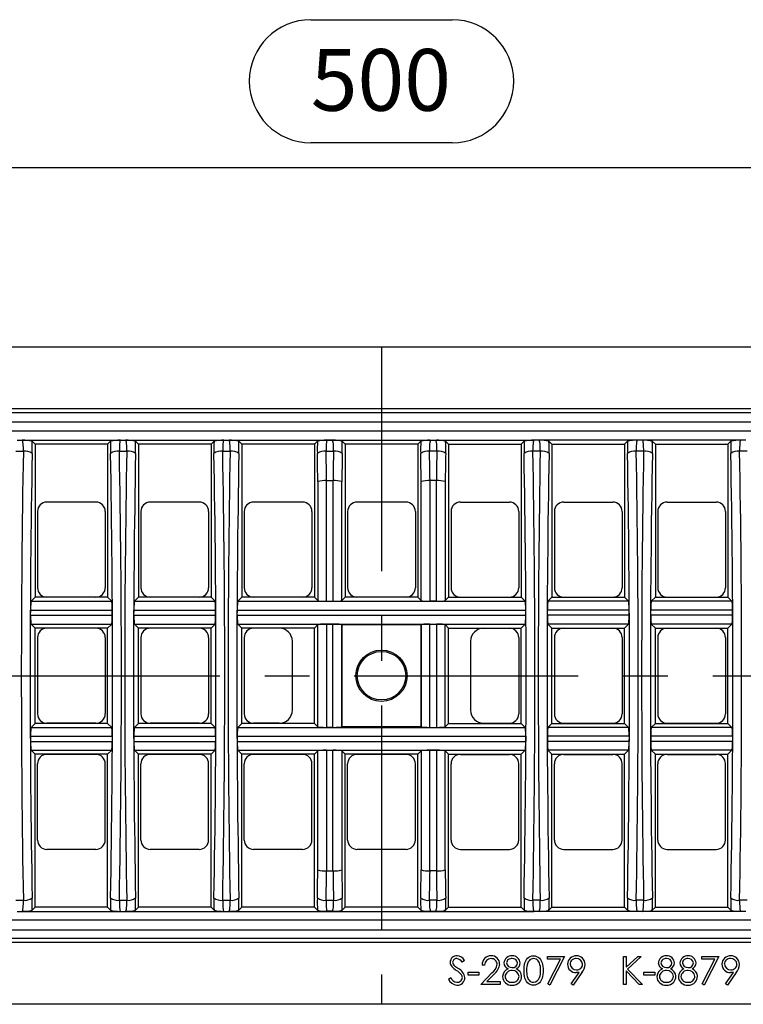
# Model space of a CAD drawing. Units: millimetres. Extents: x 28 to 1652, y 28 to 1160.
# Drawn here: x 315 to 479, y 804 to 1027 of the extents above; entities that cross this region are included whole.
import ezdxf

# ---------------------------------------------------------------- set-up
doc = ezdxf.new("R2010")
doc.units = ezdxf.units.MM
doc.header["$LTSCALE"] = 4
doc.linetypes.add('CENTERX2', pattern=[20.32, 12.7, -2.54, 2.54, -2.54])
doc.layers.add('HAURATON_CENTERLINE', color=60, linetype='CENTERX2')
doc.layers.add('HAURATON_DIMENSIONING', color=1, linetype='Continuous')
doc.layers.add('HAURATON_PRODUCT_CONTOUR', color=7, linetype='Continuous', lineweight=25)
doc.styles.add('SLDTEXTSTYLE2', font='ARIAL.TTF', dxfattribs={"width": 0.948})
doc.dimstyles.new('SLDDIMSTYLE0', dxfattribs={"dimtxt": 14, "dimasz": 14, "dimexe": 0, "dimexo": 0.0625, "dimgap": 3.5, "dimtad": 1, "dimdec": 0, "dimrnd": 1e-09, "dimzin": 12, "dimdsep": 46, "dimtxsty": 'SLDTEXTSTYLE2', "dimsah": 1, "dimcen": 0.09, "dimadec": 0, "dimazin": 3, "dimtfac": 1, "dimtdec": 0, "dimtofl": 0, "dimtmove": 0, "dimatfit": 3, "dimfxl": 1, "dimfrac": 2, "dimtolj": 1, "dimtzin": 12, "dimarcsym": 0})

# ---------------------------------------------------------------- blocks, each defined once
blk = doc.blocks.new('_D_2')
at = {"layer": 'HAURATON_DIMENSIONING'}
for p, q in [((380.94, 1027.2), (413.02, 1027.2)), ((413.02, 999.29), (380.94, 999.29)), ((146.98, 878.46), (146.98, 997.71)), ((646.98, 878.46), (646.98, 997.71)), ((146.98, 993.71), (646.98, 993.71))]:
    blk.add_line(p, q, dxfattribs=at)
for centre, start, end in [((380.94, 1013.24), 90, 270), ((413.02, 1013.24), 270, 90)]:
    blk.add_arc(centre, 13.95, start, end, dxfattribs=at)
for points in [[(146.98, 993.71), (160.98, 991.56), (160.98, 995.87)], [(646.98, 993.71), (632.98, 995.87), (632.98, 991.56)]]:
    blk.add_solid(points, dxfattribs=at)
at = {"layer": 'HAURATON_DIMENSIONING', "insert": (380.94, 1020.55), "char_height": 14, "attachment_point": 1, "style": 'SLDTEXTSTYLE2'}
blk.add_mtext('500', dxfattribs=at)

msp = doc.modelspace()

# ---------------------------------------------------------------- linework, layer by layer
at = {"layer": 'HAURATON_CENTERLINE'}
for p, q in [((396.98, 952.96), (396.98, 803.96)), ((146.98, 878.46), (646.98, 878.46))]:
    msp.add_line(p, q, dxfattribs=at)
at = {"layer": 'HAURATON_PRODUCT_CONTOUR'}
for p, q in [((571.78, 952.96), (222.18, 952.96)), ((578.66, 938.04), (215.3, 938.04)), ((577.64, 938.96), (216.33, 938.96)), ((215.46, 936.05), (578.51, 936.05)), ((642.9, 933.88), (151.07, 933.88)), ((314.33, 931.88), (315.5, 931.88)), ((315.5, 931.88), (337.78, 931.88)), ((317.73, 931.65), (318.42, 930.96)), ((318.42, 930.96), (318.42, 896.26)), ((334.86, 930.96), (318.42, 930.96)), ((335.55, 931.65), (334.86, 930.96)), ((334.86, 930.96), (334.86, 896.26)), ((337.78, 931.88), (338.95, 931.88)), ((338.95, 931.88), (361.23, 931.88)), ((341.18, 931.65), (341.86, 930.96)), ((341.86, 930.96), (341.86, 896.26)), ((358.31, 930.96), (341.86, 930.96)), ((359, 931.65), (358.31, 930.96)), ((358.31, 930.96), (358.31, 896.26)), ((361.23, 931.88), (362.4, 931.88)), ((362.4, 931.88), (431.57, 931.88)), ((364.62, 931.65), (365.31, 930.96)), ((365.31, 930.96), (365.31, 896.26)), ((381.76, 930.96), (365.31, 930.96)), ((382.45, 931.65), (381.76, 930.96)), ((381.76, 930.96), (381.76, 896.26)), ((386, 931.87), (384.51, 931.87)), ((384.65, 931.87), (384.51, 931.87)), ((385.86, 931.87), (384.65, 931.87)), ((386, 931.87), (385.86, 931.87)), ((388.07, 931.65), (388.76, 930.96)), ((405.21, 930.96), (388.76, 930.96)), ((388.76, 930.96), (388.76, 896.26)), ((405.89, 931.65), (405.21, 930.96)), ((405.21, 930.96), (405.21, 896.26)), ((407.96, 931.87), (409.45, 931.87)), ((407.96, 931.87), (408.1, 931.87)), ((408.1, 931.87), (409.31, 931.87)), ((409.31, 931.87), (409.45, 931.87)), ((411.52, 931.65), (412.21, 930.96)), ((412.21, 930.96), (428.65, 930.96)), ((412.21, 930.96), (412.21, 896.26)), ((429.34, 931.65), (428.65, 930.96)), ((428.65, 930.96), (428.65, 896.26)), ((432.74, 931.88), (431.57, 931.88)), ((455.02, 931.88), (432.74, 931.88)), ((434.97, 931.65), (435.65, 930.96)), ((435.65, 930.96), (435.65, 896.26)), ((435.65, 930.96), (452.1, 930.96)), ((452.79, 931.65), (452.1, 930.96)), ((452.1, 930.96), (452.1, 896.26)), ((456.19, 931.88), (455.02, 931.88)), ((478.46, 931.88), (456.19, 931.88)), ((458.41, 931.65), (459.1, 930.96)), ((459.1, 930.96), (459.1, 896.26)), ((459.1, 930.96), (475.55, 930.96)), ((476.24, 931.65), (475.55, 930.96)), ((475.55, 930.96), (475.55, 896.26)), ((479.64, 931.88), (478.46, 931.88)), ((314.08, 929.37), (315.75, 929.37)), ((337.53, 929.37), (339.2, 929.37)), ((360.97, 929.37), (362.65, 929.37)), ((384.42, 929.37), (386.1, 929.37)), ((409.54, 929.37), (407.87, 929.37)), ((432.99, 929.37), (431.32, 929.37)), ((456.44, 929.37), (454.76, 929.37)), ((479.89, 929.37), (478.21, 929.37)), ((382.54, 922.46), (382.54, 895.48)), ((384.53, 922.69), (384.54, 922.69)), ((384.53, 895.35), (384.53, 922.69)), ((384.54, 922.69), (385.98, 922.69)), ((385.98, 922.69), (385.98, 922.69)), ((385.98, 922.69), (385.98, 895.35)), ((387.98, 895.48), (387.98, 922.46)), ((405.99, 895.48), (405.99, 922.46)), ((407.98, 922.69), (407.98, 922.69)), ((409.43, 922.69), (407.98, 922.69)), ((407.98, 922.69), (407.98, 895.35)), ((409.43, 922.69), (409.43, 922.69)), ((409.43, 895.35), (409.43, 922.69)), ((411.43, 922.46), (411.43, 895.48)), ((332.2, 917.83), (321.08, 917.83)), ((355.65, 917.83), (344.53, 917.83)), ((379.09, 917.83), (367.97, 917.83)), ((402.54, 917.83), (391.42, 917.83)), ((414.87, 917.83), (425.99, 917.83)), ((438.32, 917.83), (449.44, 917.83)), ((461.77, 917.83), (472.89, 917.83)), ((318.96, 915.71), (318.96, 898.41)), ((334.32, 915.71), (334.32, 898.41)), ((342.41, 915.71), (342.41, 898.41)), ((357.77, 915.71), (357.77, 898.41)), ((365.86, 915.71), (365.86, 898.41)), ((381.21, 915.71), (381.21, 898.41)), ((389.3, 915.71), (389.3, 898.41)), ((404.66, 915.71), (404.66, 898.41)), ((412.75, 915.71), (412.75, 898.41)), ((428.11, 915.71), (428.11, 898.41)), ((436.2, 915.71), (436.2, 898.41)), ((451.56, 915.71), (451.56, 898.41)), ((459.65, 915.71), (459.65, 898.41)), ((475, 915.71), (475, 898.41)), ((318.42, 896.26), (317.5, 895.34)), ((317.5, 895.34), (335.78, 895.34)), ((334.86, 896.26), (318.42, 896.26)), ((332.2, 896.29), (321.08, 896.29)), ((334.86, 896.26), (335.78, 895.34)), ((341.86, 896.26), (340.94, 895.34)), ((340.94, 895.34), (359.23, 895.34)), ((358.31, 896.26), (341.86, 896.26)), ((355.65, 896.29), (344.53, 896.29)), ((358.31, 896.26), (359.23, 895.34)), ((365.31, 896.26), (364.39, 895.34)), ((364.39, 895.34), (429.57, 895.34)), ((381.76, 896.26), (365.31, 896.26)), ((379.09, 896.29), (367.97, 896.29)), ((381.76, 896.26), (382.54, 895.48)), ((384.53, 895.35), (385.98, 895.35)), ((388.76, 896.26), (387.98, 895.48)), ((405.21, 896.26), (388.76, 896.26)), ((402.54, 896.29), (391.42, 896.29)), ((405.21, 896.26), (405.99, 895.48)), ((409.43, 895.35), (407.98, 895.35)), ((412.21, 896.26), (411.43, 895.48)), ((412.21, 896.26), (428.65, 896.26)), ((414.87, 896.29), (425.99, 896.29)), ((428.65, 896.26), (429.57, 895.34)), ((435.65, 896.26), (434.74, 895.34)), ((453.02, 895.34), (434.74, 895.34)), ((435.65, 896.26), (452.1, 896.26)), ((438.32, 896.29), (449.44, 896.29)), ((452.1, 896.26), (453.02, 895.34)), ((459.1, 896.26), (458.18, 895.34)), ((476.47, 895.34), (458.18, 895.34)), ((459.1, 896.26), (475.55, 896.26)), ((461.77, 896.29), (472.89, 896.29)), ((475.55, 896.26), (476.47, 895.34)), ((317.37, 892.18), (317.37, 893.35)), ((317.37, 893.35), (335.91, 893.35)), ((335.91, 892.18), (335.91, 893.35)), ((340.81, 892.18), (340.81, 893.35)), ((340.81, 893.35), (359.36, 893.35)), ((359.36, 892.18), (359.36, 893.35)), ((364.26, 892.18), (364.26, 893.35)), ((364.26, 893.35), (429.7, 893.35)), ((429.7, 892.18), (429.7, 893.35)), ((434.61, 892.18), (434.61, 893.35)), ((453.15, 893.35), (434.61, 893.35)), ((453.15, 892.18), (453.15, 893.35)), ((458.05, 892.18), (458.05, 893.35)), ((476.6, 893.35), (458.05, 893.35)), ((476.6, 892.18), (476.6, 893.35)), ((317.37, 892.18), (335.91, 892.18)), ((340.81, 892.18), (359.36, 892.18)), ((364.26, 892.18), (429.7, 892.18)), ((453.15, 892.18), (434.61, 892.18)), ((476.6, 892.18), (458.05, 892.18)), ((317.5, 890.18), (318.42, 889.26)), ((317.5, 890.18), (335.78, 890.18)), ((318.42, 867.66), (318.42, 889.26)), ((334.86, 889.26), (318.42, 889.26)), ((332.2, 889.23), (321.08, 889.23)), ((335.78, 890.18), (334.86, 889.26)), ((334.86, 867.66), (334.86, 889.26)), ((340.94, 890.18), (341.86, 889.26)), ((340.94, 890.18), (359.23, 890.18)), ((341.86, 867.66), (341.86, 889.26)), ((358.31, 889.26), (341.86, 889.26)), ((355.65, 889.23), (344.53, 889.23)), ((359.23, 890.18), (358.31, 889.26)), ((358.31, 867.66), (358.31, 889.26)), ((364.39, 890.18), (365.31, 889.26)), ((364.39, 890.18), (429.57, 890.18)), ((365.31, 867.66), (365.31, 889.26)), ((381.76, 889.26), (365.31, 889.26)), ((373.8, 889.23), (367.97, 889.23)), ((382.54, 890.04), (381.76, 889.26)), ((381.76, 867.66), (381.76, 889.26)), ((382.54, 866.88), (382.54, 890.04)), ((385.98, 890.17), (384.53, 890.17)), ((384.53, 890.17), (384.53, 866.75)), ((385.98, 866.75), (385.98, 890.17)), ((387.98, 890.04), (387.99, 890.03)), ((387.98, 890.04), (387.98, 866.88)), ((405.98, 890.03), (387.99, 890.03)), ((387.99, 866.89), (387.99, 890.03)), ((405.99, 890.04), (405.98, 890.03)), ((405.98, 866.89), (405.98, 890.03)), ((405.99, 890.04), (405.99, 866.88)), ((407.98, 890.17), (409.43, 890.17)), ((407.98, 866.75), (407.98, 890.17)), ((409.43, 890.17), (409.43, 866.75)), ((411.43, 890.04), (412.21, 889.26)), ((411.43, 866.88), (411.43, 890.04)), ((412.21, 889.26), (428.65, 889.26)), ((412.21, 867.66), (412.21, 889.26)), ((420.16, 889.23), (425.99, 889.23)), ((429.57, 890.18), (428.65, 889.26)), ((428.65, 867.66), (428.65, 889.26)), ((434.74, 890.18), (435.65, 889.26)), ((453.02, 890.18), (434.74, 890.18)), ((435.65, 867.66), (435.65, 889.26)), ((435.65, 889.26), (452.1, 889.26)), ((438.32, 889.23), (449.44, 889.23)), ((453.02, 890.18), (452.1, 889.26)), ((452.1, 867.66), (452.1, 889.26)), ((458.18, 890.18), (459.1, 889.26)), ((476.47, 890.18), (458.18, 890.18)), ((459.1, 867.66), (459.1, 889.26)), ((459.1, 889.26), (475.55, 889.26)), ((461.77, 889.23), (472.89, 889.23)), ((476.47, 890.18), (475.55, 889.26)), ((475.55, 867.66), (475.55, 889.26)), ((318.96, 887.11), (318.96, 869.81)), ((334.32, 887.11), (334.32, 869.81)), ((342.41, 887.11), (342.41, 869.81)), ((357.77, 887.11), (357.77, 869.81)), ((365.86, 887.11), (365.86, 869.81)), ((376.76, 870.65), (376.76, 886.28)), ((417.21, 870.65), (417.21, 886.28)), ((428.11, 887.11), (428.11, 869.81)), ((436.2, 887.11), (436.2, 869.81)), ((451.56, 887.11), (451.56, 869.81)), ((459.65, 887.11), (459.65, 869.81)), ((475, 887.11), (475, 869.81)), ((317.5, 866.74), (318.42, 867.66)), ((317.5, 866.74), (335.78, 866.74)), ((334.86, 867.66), (318.42, 867.66)), ((332.2, 867.69), (321.08, 867.69)), ((335.78, 866.74), (334.86, 867.66)), ((340.94, 866.74), (341.86, 867.66)), ((340.94, 866.74), (359.23, 866.74)), ((358.31, 867.66), (341.86, 867.66)), ((355.65, 867.69), (344.53, 867.69)), ((359.23, 866.74), (358.31, 867.66)), ((364.39, 866.74), (365.31, 867.66)), ((364.39, 866.74), (429.57, 866.74)), ((381.76, 867.66), (365.31, 867.66)), ((373.8, 867.69), (367.97, 867.69)), ((382.54, 866.88), (381.76, 867.66)), ((385.98, 866.75), (384.53, 866.75)), ((387.98, 866.88), (387.99, 866.89)), ((405.98, 866.89), (387.99, 866.89)), ((405.99, 866.88), (405.98, 866.89)), ((407.98, 866.75), (409.43, 866.75)), ((411.43, 866.88), (412.21, 867.66)), ((412.21, 867.66), (428.65, 867.66)), ((420.16, 867.69), (425.99, 867.69)), ((429.57, 866.74), (428.65, 867.66)), ((434.74, 866.74), (435.65, 867.66)), ((453.02, 866.74), (434.74, 866.74)), ((435.65, 867.66), (452.1, 867.66)), ((438.32, 867.69), (449.44, 867.69)), ((453.02, 866.74), (452.1, 867.66)), ((458.18, 866.74), (459.1, 867.66)), ((476.47, 866.74), (458.18, 866.74)), ((459.1, 867.66), (475.55, 867.66)), ((461.77, 867.69), (472.89, 867.69)), ((476.47, 866.74), (475.55, 867.66)), ((317.37, 864.75), (317.37, 863.58)), ((317.37, 864.75), (335.91, 864.75)), ((335.91, 864.75), (335.91, 863.58)), ((340.81, 864.75), (340.81, 863.58)), ((340.81, 864.75), (359.36, 864.75)), ((359.36, 864.75), (359.36, 863.58)), ((364.26, 864.75), (364.26, 863.58)), ((364.26, 864.75), (429.7, 864.75)), ((429.7, 864.75), (429.7, 863.58)), ((434.61, 864.75), (434.61, 863.58)), ((453.15, 864.75), (434.61, 864.75)), ((453.15, 864.75), (453.15, 863.58)), ((458.05, 864.75), (458.05, 863.58)), ((476.6, 864.75), (458.05, 864.75)), ((476.6, 864.75), (476.6, 863.58)), ((317.37, 863.58), (335.91, 863.58)), ((340.81, 863.58), (359.36, 863.58)), ((364.26, 863.58), (429.7, 863.58)), ((453.15, 863.58), (434.61, 863.58)), ((476.6, 863.58), (458.05, 863.58)), ((318.42, 860.66), (317.5, 861.58)), ((317.5, 861.58), (335.78, 861.58)), ((318.42, 825.96), (318.42, 860.66)), ((334.86, 860.66), (318.42, 860.66)), ((332.2, 860.63), (321.08, 860.63)), ((334.86, 860.66), (335.78, 861.58)), ((334.86, 825.96), (334.86, 860.66)), ((341.86, 860.66), (340.94, 861.58)), ((340.94, 861.58), (359.23, 861.58)), ((341.86, 825.96), (341.86, 860.66)), ((358.31, 860.66), (341.86, 860.66)), ((355.65, 860.63), (344.53, 860.63)), ((358.31, 860.66), (359.23, 861.58)), ((358.31, 825.96), (358.31, 860.66)), ((365.31, 860.66), (364.39, 861.58)), ((364.39, 861.58), (429.57, 861.58)), ((365.31, 825.96), (365.31, 860.66)), ((381.76, 860.66), (365.31, 860.66)), ((379.09, 860.63), (367.97, 860.63)), ((381.76, 860.66), (382.54, 861.44)), ((381.76, 825.96), (381.76, 860.66)), ((382.54, 834.46), (382.54, 861.44)), ((384.53, 861.57), (385.98, 861.57)), ((384.53, 861.57), (384.53, 834.24)), ((385.98, 834.24), (385.98, 861.57)), ((388.76, 860.66), (387.98, 861.44)), ((387.98, 861.44), (387.98, 834.46)), ((405.21, 860.66), (388.76, 860.66)), ((388.76, 825.96), (388.76, 860.66)), ((402.54, 860.63), (391.42, 860.63)), ((405.21, 860.66), (405.99, 861.44)), ((405.21, 825.96), (405.21, 860.66)), ((405.99, 861.44), (405.99, 834.46)), ((409.43, 861.57), (407.98, 861.57)), ((407.98, 834.24), (407.98, 861.57)), ((409.43, 861.57), (409.43, 834.24)), ((412.21, 860.66), (411.43, 861.44)), ((411.43, 834.46), (411.43, 861.44)), ((412.21, 860.66), (428.65, 860.66)), ((412.21, 825.96), (412.21, 860.66)), ((414.87, 860.63), (425.99, 860.63)), ((428.65, 860.66), (429.57, 861.58)), ((428.65, 825.96), (428.65, 860.66)), ((435.65, 860.66), (434.74, 861.58)), ((453.02, 861.58), (434.74, 861.58)), ((435.65, 825.96), (435.65, 860.66)), ((435.65, 860.66), (452.1, 860.66)), ((438.32, 860.63), (449.44, 860.63)), ((452.1, 860.66), (453.02, 861.58)), ((452.1, 825.96), (452.1, 860.66)), ((459.1, 860.66), (458.18, 861.58)), ((476.47, 861.58), (458.18, 861.58)), ((459.1, 825.96), (459.1, 860.66)), ((459.1, 860.66), (475.55, 860.66)), ((461.77, 860.63), (472.89, 860.63)), ((475.55, 860.66), (476.47, 861.58)), ((475.55, 825.96), (475.55, 860.66)), ((318.96, 841.21), (318.96, 858.51)), ((334.32, 841.21), (334.32, 858.51)), ((342.41, 841.21), (342.41, 858.51)), ((357.77, 841.21), (357.77, 858.51)), ((365.86, 841.21), (365.86, 858.51)), ((381.21, 841.21), (381.21, 858.51)), ((389.3, 841.21), (389.3, 858.51)), ((404.66, 841.21), (404.66, 858.51)), ((412.75, 841.21), (412.75, 858.51)), ((428.11, 841.21), (428.11, 858.51)), ((436.2, 841.21), (436.2, 858.51)), ((451.56, 841.21), (451.56, 858.51)), ((459.65, 841.21), (459.65, 858.51)), ((475, 841.21), (475, 858.51)), ((332.2, 839.09), (321.08, 839.09)), ((355.65, 839.09), (344.53, 839.09)), ((379.09, 839.09), (367.97, 839.09)), ((402.54, 839.09), (391.42, 839.09)), ((414.87, 839.09), (425.99, 839.09)), ((438.32, 839.09), (449.44, 839.09)), ((461.77, 839.09), (472.89, 839.09)), ((384.53, 834.24), (384.54, 834.24)), ((384.54, 834.24), (385.98, 834.24)), ((385.98, 834.24), (385.98, 834.24)), ((409.43, 834.24), (407.98, 834.24)), ((407.98, 834.24), (407.98, 834.24)), ((409.43, 834.24), (409.43, 834.24)), ((314.08, 827.55), (315.75, 827.55)), ((337.53, 827.55), (339.2, 827.55)), ((360.97, 827.55), (362.65, 827.55)), ((384.42, 827.55), (386.1, 827.55)), ((409.54, 827.55), (407.87, 827.55)), ((432.99, 827.55), (431.32, 827.55)), ((456.44, 827.55), (454.76, 827.55)), ((479.89, 827.55), (478.21, 827.55)), ((314.33, 825.04), (315.5, 825.04)), ((315.5, 825.04), (337.78, 825.04)), ((317.73, 825.28), (318.42, 825.96)), ((334.86, 825.96), (318.42, 825.96)), ((335.55, 825.28), (334.86, 825.96)), ((337.78, 825.04), (338.95, 825.04)), ((338.95, 825.04), (361.23, 825.04)), ((341.18, 825.28), (341.86, 825.96)), ((358.31, 825.96), (341.86, 825.96)), ((359, 825.28), (358.31, 825.96)), ((361.23, 825.04), (362.4, 825.04)), ((362.4, 825.04), (431.57, 825.04)), ((364.62, 825.28), (365.31, 825.96)), ((381.76, 825.96), (365.31, 825.96)), ((382.45, 825.28), (381.76, 825.96)), ((384.65, 825.06), (384.51, 825.05)), ((386, 825.05), (384.51, 825.05)), ((385.86, 825.06), (384.65, 825.06)), ((386, 825.05), (385.86, 825.06)), ((388.07, 825.28), (388.76, 825.96)), ((405.21, 825.96), (388.76, 825.96)), ((405.89, 825.28), (405.21, 825.96)), ((407.96, 825.05), (408.1, 825.06)), ((407.96, 825.05), (409.45, 825.05)), ((408.1, 825.06), (409.31, 825.06)), ((409.31, 825.06), (409.45, 825.05)), ((411.52, 825.28), (412.21, 825.96)), ((412.21, 825.96), (428.65, 825.96)), ((429.34, 825.28), (428.65, 825.96)), ((432.74, 825.04), (431.57, 825.04)), ((455.02, 825.04), (432.74, 825.04)), ((434.97, 825.28), (435.65, 825.96)), ((435.65, 825.96), (452.1, 825.96)), ((452.79, 825.28), (452.1, 825.96)), ((456.19, 825.04), (455.02, 825.04)), ((478.46, 825.04), (456.19, 825.04)), ((458.41, 825.28), (459.1, 825.96)), ((459.1, 825.96), (475.55, 825.96)), ((476.24, 825.28), (475.55, 825.96)), ((479.64, 825.04), (478.46, 825.04)), ((642.9, 823.05), (151.07, 823.05)), ((215.46, 820.88), (578.51, 820.88)), ((578.66, 818.88), (215.3, 818.88)), ((577.64, 817.96), (216.33, 817.96)), ((434.61, 814.81), (438.52, 814.81)), ((434.61, 814.16), (434.61, 814.81)), ((438.52, 814.81), (435.18, 808.3)), ((451.87, 814.81), (452.44, 814.81)), ((451.87, 808.46), (451.87, 814.81)), ((452.44, 812.39), (455.09, 814.81)), ((452.44, 814.81), (452.44, 812.39)), ((455.9, 814.81), (452.78, 811.96)), ((455.09, 814.81), (455.9, 814.81)), ((469.62, 814.81), (473.53, 814.81)), ((469.62, 814.16), (469.62, 814.81)), ((473.53, 814.81), (470.19, 808.3)), ((415.81, 813.9), (415.29, 813.51)), ((420.37, 812.86), (419.8, 812.86)), ((437.56, 814.16), (434.61, 814.16)), ((434.69, 808.57), (437.56, 814.16)), ((472.56, 814.16), (469.62, 814.16)), ((469.7, 808.57), (472.56, 814.16)), ((416.62, 811.23), (419.07, 811.23)), ((416.62, 810.58), (416.62, 811.23)), ((419.07, 810.58), (416.62, 810.58)), ((419.07, 811.23), (419.07, 810.58)), ((419.55, 808.46), (422.02, 811.09)), ((422.5, 810.81), (420.91, 809.11)), ((440.02, 808.62), (441.79, 811.2)), ((442.43, 811.16), (440.48, 808.3)), ((452.44, 811.53), (452.44, 808.46)), ((455.39, 808.46), (452.44, 811.53)), ((452.78, 811.96), (456.15, 808.46)), ((456.51, 811.23), (458.96, 811.23)), ((456.51, 810.58), (456.51, 811.23)), ((458.96, 810.58), (456.51, 810.58)), ((458.96, 811.23), (458.96, 810.58)), ((475.03, 808.62), (476.79, 811.2)), ((477.44, 811.16), (475.48, 808.3)), ((412.15, 809.69), (412.68, 810.01)), ((423.87, 808.46), (419.55, 808.46)), ((420.91, 809.11), (423.87, 809.11)), ((423.87, 809.11), (423.87, 808.46)), ((435.18, 808.3), (434.69, 808.57)), ((440.48, 808.3), (440.02, 808.62)), ((452.44, 808.46), (451.87, 808.46)), ((456.15, 808.46), (455.39, 808.46)), ((470.19, 808.3), (469.7, 808.57)), ((475.48, 808.3), (475.03, 808.62)), ((571.78, 803.96), (222.18, 803.96))]:
    msp.add_line(p, q, dxfattribs=at)
at = {"layer": 'HAURATON_PRODUCT_CONTOUR', "flags": 128}
for points in [[(429.32, 811.64), (429.33, 812.08), (429.36, 812.52), (429.42, 812.96), (429.53, 813.4), (429.69, 813.81), (429.88, 814.13), (430.11, 814.42), (430.4, 814.65), (430.72, 814.83), (431.08, 814.94), (431.45, 814.98)], [(431.45, 814.98), (431.82, 814.94), (432.17, 814.83), (432.5, 814.66), (432.79, 814.42), (433.03, 814.14), (433.23, 813.82), (433.4, 813.4), (433.52, 812.97), (433.59, 812.53), (433.63, 812.08), (433.64, 811.64)], [(431.47, 814.32), (431.18, 814.29), (430.9, 814.19), (430.65, 814.04), (430.44, 813.85), (430.27, 813.61), (430.14, 813.35), (430.01, 812.94), (429.94, 812.51), (429.9, 812.07), (429.89, 811.64)], [(433.07, 811.64), (433.06, 812.07), (433.01, 812.51), (432.93, 812.93), (432.79, 813.35), (432.65, 813.6), (432.49, 813.84), (432.27, 814.04), (432.03, 814.19), (431.75, 814.29), (431.47, 814.32)], [(431.45, 808.3), (431.08, 808.33), (430.72, 808.44), (430.4, 808.62), (430.11, 808.86), (429.88, 809.14), (429.7, 809.46), (429.53, 809.88), (429.43, 810.31), (429.36, 810.75), (429.33, 811.19), (429.32, 811.64)], [(429.89, 811.64), (429.9, 811.29), (429.92, 810.94), (429.96, 810.59), (430.02, 810.25), (430.14, 809.92), (430.27, 809.66), (430.44, 809.43), (430.66, 809.23), (430.9, 809.08), (431.18, 808.98), (431.47, 808.95)], [(433.64, 811.64), (433.63, 811.19), (433.59, 810.74), (433.52, 810.3), (433.4, 809.87), (433.23, 809.46), (433.03, 809.14), (432.79, 808.85), (432.5, 808.62), (432.17, 808.44), (431.82, 808.33), (431.45, 808.3)], [(441.79, 811.2), (441.41, 811.16), (441.12, 811.15)], [(476.79, 811.2), (476.42, 811.16), (476.12, 811.15)]]:
    msp.add_lwpolyline(points, dxfattribs=at)
at = {"layer": 'HAURATON_PRODUCT_CONTOUR'}
for radius in [5.81, 5.5]:
    msp.add_circle((396.98, 878.46), radius, dxfattribs=at)
for centre, radius, start, end in [((315.2, 918.13), 13.76, 79.3967, 88.7301), ((337.98, 919.07), 12.82, 90.926, 100.9472), ((338.64, 918.13), 13.76, 79.3967, 88.7301), ((361.43, 919.07), 12.82, 90.926, 100.9472), ((362.09, 918.13), 13.76, 79.3967, 88.7301), ((384.39, 923.29), 8.58, 89.1663, 103.0829), ((386.07, 922.7), 9.17, 77.369, 90.3818), ((407.9, 922.7), 9.17, 89.6182, 102.631), ((409.58, 923.29), 8.58, 76.9171, 90.8337), ((431.87, 918.13), 13.76, 91.2699, 100.6033), ((432.53, 919.07), 12.82, 79.0528, 89.074), ((455.32, 918.13), 13.76, 91.2699, 100.6033), ((455.98, 919.07), 12.82, 79.0528, 89.074), ((478.77, 918.13), 13.76, 91.2699, 100.6033), ((316.14, 926.76), 2.64, 52.6037, 98.502), ((337.16, 926.66), 2.74, 82.3569, 126.5374), ((339.59, 926.76), 2.64, 52.6037, 98.502), ((360.61, 926.66), 2.74, 82.3569, 126.5374), ((363.04, 926.76), 2.64, 52.6037, 98.502), ((384.06, 926.66), 2.74, 82.3569, 126.5374), ((386.49, 926.76), 2.64, 52.6037, 98.502), ((407.48, 926.76), 2.64, 81.498, 127.3963), ((409.91, 926.66), 2.74, 53.4626, 97.6431), ((430.93, 926.76), 2.64, 81.498, 127.3963), ((433.36, 926.66), 2.74, 53.4626, 97.6431), ((454.37, 926.76), 2.64, 81.498, 127.3963), ((456.8, 926.66), 2.74, 53.4626, 97.6431), ((477.82, 926.76), 2.64, 81.498, 127.3963), ((384.07, 917.9), 4.81, 84.4305, 108.5335), ((386.45, 917.91), 4.8, 71.4517, 95.5843), ((407.51, 917.91), 4.8, 84.4157, 108.5483), ((409.9, 917.9), 4.81, 71.4769, 95.5591), ((321.08, 915.71), 2.12, 90, 180), ((332.2, 915.71), 2.12, 0, 90), ((344.53, 915.71), 2.12, 90, 180), ((355.65, 915.71), 2.12, 0, 90), ((367.97, 915.71), 2.12, 90, 180), ((379.09, 915.71), 2.12, 0, 90), ((391.42, 915.71), 2.12, 90, 180), ((402.54, 915.71), 2.12, 0, 90), ((414.87, 915.71), 2.12, 90, 180), ((425.99, 915.71), 2.12, 0, 90), ((438.32, 915.71), 2.12, 90, 180), ((449.44, 915.71), 2.12, 0, 90), ((461.77, 915.71), 2.12, 90, 180), ((472.89, 915.71), 2.12, 0, 90), ((321.08, 898.41), 2.12, 180, 270), ((332.2, 898.41), 2.12, 270, 0), ((344.53, 898.41), 2.12, 180, 270), ((355.65, 898.41), 2.12, 270, 0), ((367.97, 898.41), 2.12, 180, 270), ((379.09, 898.41), 2.12, 270, 0), ((391.42, 898.41), 2.12, 180, 270), ((402.54, 898.41), 2.12, 270, 0), ((414.87, 898.41), 2.12, 180, 270), ((425.99, 898.41), 2.12, 270, 0), ((438.32, 898.41), 2.12, 180, 270), ((449.44, 898.41), 2.12, 270, 0), ((461.77, 898.41), 2.12, 180, 270), ((472.89, 898.41), 2.12, 270, 0), ((321.08, 887.11), 2.12, 90, 180), ((332.2, 887.11), 2.12, 0, 90), ((344.53, 887.11), 2.12, 90, 180), ((355.65, 887.11), 2.12, 0, 90), ((367.97, 887.11), 2.12, 90, 180), ((425.99, 887.11), 2.12, 0, 90), ((438.32, 887.11), 2.12, 90, 180), ((449.44, 887.11), 2.12, 0, 90), ((461.77, 887.11), 2.12, 90, 180), ((472.89, 887.11), 2.12, 0, 90), ((321.08, 869.81), 2.12, 180, 270), ((332.2, 869.81), 2.12, 270, 0), ((344.53, 869.81), 2.12, 180, 270), ((355.65, 869.81), 2.12, 270, 0), ((367.97, 869.81), 2.12, 180, 270), ((425.99, 869.81), 2.12, 270, 0), ((438.32, 869.81), 2.12, 180, 270), ((449.44, 869.81), 2.12, 270, 0), ((461.77, 869.81), 2.12, 180, 270), ((472.89, 869.81), 2.12, 270, 0), ((321.08, 858.51), 2.12, 90, 180), ((332.2, 858.51), 2.12, 0, 90), ((344.53, 858.51), 2.12, 90, 180), ((355.65, 858.51), 2.12, 0, 90), ((367.97, 858.51), 2.12, 90, 180), ((379.09, 858.51), 2.12, 0, 90), ((391.42, 858.51), 2.12, 90, 180), ((402.54, 858.51), 2.12, 0, 90), ((414.87, 858.51), 2.12, 90, 180), ((425.99, 858.51), 2.12, 0, 90), ((438.32, 858.51), 2.12, 90, 180), ((449.44, 858.51), 2.12, 0, 90), ((461.77, 858.51), 2.12, 90, 180), ((472.89, 858.51), 2.12, 0, 90), ((321.08, 841.21), 2.12, 180, 270), ((332.2, 841.21), 2.12, 270, 0), ((344.53, 841.21), 2.12, 180, 270), ((355.65, 841.21), 2.12, 270, 0), ((367.97, 841.21), 2.12, 180, 270), ((379.09, 841.21), 2.12, 270, 0), ((391.42, 841.21), 2.12, 180, 270), ((402.54, 841.21), 2.12, 270, 0), ((414.87, 841.21), 2.12, 180, 270), ((425.99, 841.21), 2.12, 270, 0), ((438.32, 841.21), 2.12, 180, 270), ((449.44, 841.21), 2.12, 270, 0), ((461.77, 841.21), 2.12, 180, 270), ((472.89, 841.21), 2.12, 270, 0), ((384.07, 839.03), 4.81, 251.4769, 275.5591), ((386.45, 839.02), 4.8, 264.4157, 288.5483), ((407.51, 839.02), 4.8, 251.4517, 275.5843), ((409.9, 839.02), 4.81, 264.4305, 288.5335), ((316.14, 830.17), 2.64, 261.498, 307.3963), ((337.16, 830.27), 2.74, 233.4626, 277.6431), ((339.59, 830.17), 2.64, 261.498, 307.3963), ((360.61, 830.27), 2.74, 233.4626, 277.6431), ((363.04, 830.17), 2.64, 261.498, 307.3963), ((384.06, 830.27), 2.74, 233.4626, 277.6431), ((386.49, 830.17), 2.64, 261.498, 307.3963), ((407.48, 830.17), 2.64, 232.6037, 278.502), ((409.91, 830.27), 2.74, 262.3569, 306.5374), ((430.93, 830.17), 2.64, 232.6037, 278.502), ((433.36, 830.27), 2.74, 262.3569, 306.5374), ((454.37, 830.17), 2.64, 232.6037, 278.502), ((456.8, 830.27), 2.74, 262.3569, 306.5374), ((477.82, 830.17), 2.64, 232.6037, 278.502), ((315.2, 838.8), 13.76, 271.2699, 280.6033), ((337.98, 837.86), 12.82, 259.0528, 269.074), ((338.64, 838.8), 13.76, 271.2699, 280.6033), ((361.43, 837.86), 12.82, 259.0528, 269.074), ((362.09, 838.8), 13.76, 271.2699, 280.6033), ((384.39, 833.63), 8.58, 256.9171, 270.8337), ((386.07, 834.23), 9.17, 269.6182, 282.631), ((407.9, 834.23), 9.17, 257.369, 270.3818), ((409.58, 833.63), 8.58, 269.1663, 283.0829), ((431.87, 838.8), 13.76, 259.3967, 268.7301), ((432.53, 837.86), 12.82, 270.926, 280.9472), ((455.32, 838.8), 13.76, 259.3967, 268.7301), ((455.98, 837.86), 12.82, 270.926, 280.9472), ((478.77, 838.8), 13.76, 259.3967, 268.7301), ((414.05, 813.47), 1.5, 87.6123, 179.2784), ((413.98, 812.9), 2.08, 28.8344, 86.3069), ((421.86, 812.91), 2.07, 89.8451, 181.4079), ((421.92, 813.11), 1.86, 359.2412, 91.6779), ((426.54, 813.19), 1.78, 87.3103, 175.1004), ((426.7, 813.25), 1.73, 2.6657, 92.4857), ((441.14, 813.01), 1.96, 88.2869, 179.5082), ((441.22, 813.03), 1.94, 359.6802, 90.8033), ((461.55, 813.19), 1.78, 87.3103, 175.1004), ((461.71, 813.25), 1.73, 2.6657, 92.4857), ((466.43, 813.19), 1.78, 87.3103, 175.1004), ((466.59, 813.25), 1.73, 2.6657, 92.4857), ((476.14, 813.01), 1.96, 88.2869, 179.5082), ((476.23, 813.03), 1.94, 359.6802, 90.8033), ((414.07, 813.5), 1.52, 180.3867, 219.9302), ((413.97, 813.48), 0.85, 84.453, 177.1608), ((414.25, 813.58), 1.13, 183.0373, 231.013), ((422.54, 823.95), 14.4, 231.3603, 235.5861), ((413.88, 812.71), 1.62, 29.482, 83.9554), ((421.84, 812.86), 1.47, 89.8762, 179.8757), ((421.89, 812.99), 1.33, 1.8894, 91.9926), ((420.33, 813.48), 2.92, 305.2971, 351.3542), ((420.29, 813.56), 3.53, 308.8281, 352.332), ((426.29, 813.41), 1.53, 182.2221, 246.9143), ((426.45, 813.21), 1.12, 82.6461, 173.5353), ((426.55, 813.52), 1.23, 188.5428, 272.9279), ((426.72, 813.19), 1.15, 8.2019, 96.5607), ((426.7, 813.45), 1.17, 266.1187, 354.9096), ((426.93, 813.38), 1.5, 293.5278, 358.1099), ((441.06, 813.03), 1.88, 180.0822, 271.8224), ((441.08, 812.99), 1.34, 86.2094, 176.9559), ((441.13, 813.19), 1.39, 185.2548, 273.8677), ((441.24, 812.97), 1.36, 3.8689, 93.169), ((441.32, 813.07), 1.28, 265.8769, 359.4711), ((439.69, 813.31), 3.49, 321.8863, 355.2811), ((461.3, 813.41), 1.53, 182.2221, 246.9143), ((461.46, 813.21), 1.12, 82.6461, 173.5353), ((461.56, 813.52), 1.23, 188.5428, 272.9279), ((461.73, 813.19), 1.15, 8.2019, 96.5607), ((461.7, 813.45), 1.17, 266.1187, 354.9096), ((461.93, 813.38), 1.5, 293.5278, 358.1099), ((466.18, 813.41), 1.53, 182.2221, 246.9143), ((466.34, 813.21), 1.12, 82.6461, 173.5353), ((466.44, 813.52), 1.23, 188.5428, 272.9279), ((466.62, 813.19), 1.15, 8.2019, 96.5607), ((466.59, 813.45), 1.17, 266.1187, 354.9096), ((466.82, 813.38), 1.5, 293.5278, 358.1099), ((476.07, 813.03), 1.88, 180.0822, 271.8224), ((476.08, 812.99), 1.34, 86.2094, 176.9559), ((476.14, 813.19), 1.39, 185.2548, 273.8677), ((476.25, 812.97), 1.36, 3.8689, 93.169), ((476.32, 813.07), 1.28, 265.8769, 359.4711), ((474.7, 813.31), 3.49, 321.8863, 355.2811), ((416.92, 816.31), 5.52, 223.2636, 237.3461), ((411.05, 807.23), 5.3, 40.2183, 56.7997), ((413.12, 809.56), 2.81, 9.3023, 62.9552), ((414.3, 810.01), 1.02, 1.1423, 38.9928), ((426.43, 810.14), 2, 111.8024, 176.6876), ((426.51, 810.13), 1.51, 85.6146, 175.8539), ((426.7, 810.15), 1.49, 5.7083, 92.85), ((426.88, 810.24), 1.88, 2.2748, 69.7748), ((428.26, 811.54), 4.81, 341.7662, 1.1053), ((461.44, 810.14), 2, 111.8024, 176.6876), ((461.52, 810.13), 1.51, 85.6146, 175.8539), ((461.71, 810.15), 1.49, 5.7083, 92.85), ((461.88, 810.24), 1.88, 2.2748, 69.7748), ((466.32, 810.14), 2, 111.8024, 176.6876), ((466.41, 810.13), 1.51, 85.6146, 175.8539), ((466.6, 810.15), 1.49, 5.7083, 92.85), ((466.77, 810.24), 1.88, 2.2748, 69.7748), ((414.23, 810.56), 2.26, 202.5965, 265.9932), ((414.29, 810.68), 1.74, 202.5846, 263.0094), ((414.17, 810.1), 1.15, 265.4163, 356.3053), ((414.13, 810.06), 1.77, 268.4094, 358.4965), ((426.44, 810.29), 2, 180.9704, 274.2766), ((426.44, 810.39), 1.44, 185.7771, 275.9452), ((426.74, 810.39), 1.44, 264.0806, 356.5686), ((426.7, 810.42), 2.12, 266.9699, 317.9686), ((426.76, 810.3), 1.99, 319.3682, 0.4699), ((431.39, 810.44), 1.49, 272.9525, 344.3801), ((461.44, 810.29), 2, 180.9704, 274.2766), ((461.45, 810.39), 1.44, 185.7771, 275.9452), ((461.71, 810.42), 2.12, 266.9699, 317.9686), ((461.75, 810.39), 1.44, 264.0806, 356.5686), ((461.76, 810.3), 1.99, 319.3682, 0.4699), ((466.33, 810.29), 2, 180.9704, 274.2766), ((466.33, 810.39), 1.44, 185.7771, 275.9452), ((466.63, 810.39), 1.44, 264.0806, 356.5686), ((466.59, 810.42), 2.12, 266.9699, 317.9686), ((466.65, 810.3), 1.99, 319.3682, 0.4699)]:
    msp.add_arc(centre, radius, start, end, dxfattribs=at)
for centre, major_axis, ratio, start_param, end_param in [((315.48, 929.89), (0, 2), 0.139854, 4.452466, 6.213372), ((317.48, 929.89), (0, 4), 0.069927, 4.452466, 5.168986), ((335.8, 929.89), (0, 4), 0.069927, 1.114199, 1.830719), ((337.8, 929.89), (0, 2), 0.139854, 0.069813, 1.830719), ((338.93, 929.89), (0, 2), 0.139854, 4.452466, 6.213372), ((340.93, 929.89), (0, 4), 0.069927, 4.452466, 5.168986), ((359.25, 929.89), (0, 4), 0.069927, 1.114199, 1.830719), ((361.24, 929.89), (0, 2), 0.139854, 0.069813, 1.830719), ((362.38, 929.89), (0, 2), 0.139854, 4.452466, 6.213372), ((364.37, 929.89), (0, 4), 0.069927, 4.452466, 5.168986), ((382.7, 929.89), (0, 4), 0.069927, 1.114199, 1.830719), ((384.69, 929.89), (0, 2), 0.139854, 0.13997, 1.830719), ((385.83, 929.89), (0, 2), 0.139854, 4.452466, 6.143216), ((387.82, 929.89), (0, 4), 0.069927, 4.452466, 5.168986), ((406.14, 929.89), (0, 4), 0.069927, 1.114199, 1.830719), ((408.14, 929.89), (0, 2), 0.139854, 0.13997, 1.830719), ((409.27, 929.89), (0, 2), 0.139854, 4.452466, 6.143216), ((411.27, 929.89), (0, 4), 0.069927, 4.452466, 5.168986), ((429.59, 929.89), (0, 4), 0.069927, 1.114199, 1.830719), ((431.59, 929.89), (0, 2), 0.139854, 0.069813, 1.830719), ((432.72, 929.89), (0, 2), 0.139854, 4.452466, 6.213372), ((434.72, 929.89), (0, 4), 0.069927, 4.452466, 5.168986), ((453.04, 929.89), (0, 4), 0.069927, 1.114199, 1.830719), ((455.04, 929.89), (0, 2), 0.139854, 0.069813, 1.830719), ((456.17, 929.89), (0, 2), 0.139854, 4.452466, 6.213372), ((458.16, 929.89), (0, 4), 0.069927, 4.452466, 5.168986), ((476.49, 929.89), (0, 4), 0.069927, 1.114199, 1.830719), ((478.48, 929.89), (0, 2), 0.139854, 0.069813, 1.830719), ((329, 878.46), (0, 198.09), 0.069221, 1.310874, 1.830719), ((331, 878.46), (0, 196.09), 0.069927, 1.310874, 1.830719), ((322.28, 878.46), (0, 196.09), 0.069927, 4.452466, 4.972312), ((324.28, 878.46), (0, 198.09), 0.069221, 4.452466, 4.972312), ((352.45, 878.46), (0, 198.09), 0.069221, 1.310874, 1.830719), ((354.45, 878.46), (0, 196.09), 0.069927, 1.310874, 1.830719), ((345.73, 878.46), (0, 196.09), 0.069927, 4.452466, 4.972312), ((347.72, 878.46), (0, 198.09), 0.069221, 4.452466, 4.972312), ((375.9, 878.46), (0, 198.09), 0.069221, 1.310874, 1.830719), ((377.89, 878.46), (0, 196.09), 0.069927, 1.310874, 1.830719), ((369.18, 878.46), (0, 196.09), 0.069927, 4.938698, 4.972312), ((371.17, 878.46), (0, 198.09), 0.069221, 4.937548, 4.972312), ((399.35, 878.46), (0, 198.09), 0.069221, 1.310874, 1.345637), ((401.34, 878.46), (0, 196.09), 0.069927, 1.310874, 1.344487), ((392.62, 878.46), (0, 196.09), 0.069927, 4.938698, 4.972312), ((394.62, 878.46), (0, 198.09), 0.069221, 4.937548, 4.972312), ((422.79, 878.46), (0, 198.09), 0.069221, 1.310874, 1.345637), ((424.79, 878.46), (0, 196.09), 0.069927, 1.310874, 1.344487), ((416.07, 878.46), (0, 196.09), 0.069927, 4.452466, 4.972312), ((418.07, 878.46), (0, 198.09), 0.069221, 4.452466, 4.972312), ((446.24, 878.46), (0, 198.09), 0.069221, 1.310874, 1.830719), ((448.24, 878.46), (0, 196.09), 0.069927, 1.310874, 1.830719), ((439.52, 878.46), (0, 196.09), 0.069927, 4.452466, 4.972312), ((441.51, 878.46), (0, 198.09), 0.069221, 4.452466, 4.972312), ((469.69, 878.46), (0, 198.09), 0.069221, 1.310874, 1.830719), ((471.68, 878.46), (0, 196.09), 0.069927, 1.310874, 1.830719), ((462.97, 878.46), (0, 196.09), 0.069927, 4.452466, 4.972312), ((464.96, 878.46), (0, 198.09), 0.069221, 4.452466, 4.972312), ((317.51, 893.35), (0, 2), 0.069927, 0.069813, 1.570796), ((335.77, 893.35), (0, 2), 0.069927, 4.712389, 6.213372), ((340.95, 893.35), (0, 2), 0.069927, 0.069813, 1.570796), ((359.22, 893.35), (0, 2), 0.069927, 4.712389, 6.213372), ((364.4, 893.35), (0, 2), 0.069927, 0.069813, 1.570796), ((384.53, 895.49), (2, 0), 0.069927, 3.211406, 4.712389), ((385.98, 895.49), (2, 0), 0.069927, 4.712389, 6.213372), ((407.98, 895.49), (2, 0), 0.069927, 3.211406, 4.712389), ((409.43, 895.49), (2, 0), 0.069927, 4.712389, 6.213372), ((429.56, 893.35), (0, 2), 0.069927, 4.712389, 6.213372), ((434.74, 893.35), (0, 2), 0.069927, 0.069813, 1.570796), ((453.01, 893.35), (0, 2), 0.069927, 4.712389, 6.213372), ((458.19, 893.35), (0, 2), 0.069927, 0.069813, 1.570796), ((476.46, 893.35), (0, 2), 0.069927, 4.712389, 6.213372), ((317.51, 892.18), (0, 2), 0.069927, 1.570796, 3.071779), ((335.77, 892.18), (0, 2), 0.069927, 3.211406, 4.712389), ((340.95, 892.18), (0, 2), 0.069927, 1.570796, 3.071779), ((359.22, 892.18), (0, 2), 0.069927, 3.211406, 4.712389), ((364.4, 892.18), (0, 2), 0.069927, 1.570796, 3.071779), ((429.56, 892.18), (0, 2), 0.069927, 3.211406, 4.712389), ((434.74, 892.18), (0, 2), 0.069927, 1.570796, 3.071779), ((453.01, 892.18), (0, 2), 0.069927, 3.211406, 4.712389), ((458.19, 892.18), (0, 2), 0.069927, 1.570796, 3.071779), ((476.46, 892.18), (0, 2), 0.069927, 3.211406, 4.712389), ((373.71, 886.18), (2.19, 2.19), 0.970288, 5.512866, 7.053504), ((384.53, 890.03), (2, 0), 0.069927, 1.570796, 3.071779), ((385.98, 890.03), (2, 0), 0.069927, 0.069813, 1.570796), ((407.98, 890.03), (2, 0), 0.069927, 1.570796, 3.071779), ((409.43, 890.03), (2, 0), 0.069927, 0.069813, 1.570796), ((420.25, 886.18), (-2.19, 2.19), 0.970288, 5.512866, 7.053504), ((373.71, 870.74), (2.19, -2.19), 0.970288, 5.512866, 7.053504), ((420.25, 870.74), (-2.19, -2.19), 0.970288, 5.512866, 7.053504), ((317.51, 864.75), (0, 2), 0.069927, 0.069813, 1.570796), ((335.77, 864.75), (0, 2), 0.069927, 4.712389, 6.213372), ((340.95, 864.75), (0, 2), 0.069927, 0.069813, 1.570796), ((359.22, 864.75), (0, 2), 0.069927, 4.712389, 6.213372), ((364.4, 864.75), (0, 2), 0.069927, 0.069813, 1.570796), ((384.53, 866.89), (2, 0), 0.069927, 3.211406, 4.712389), ((385.98, 866.89), (2, 0), 0.069927, 4.712389, 6.213372), ((407.98, 866.89), (2, 0), 0.069927, 3.211406, 4.712389), ((409.43, 866.89), (2, 0), 0.069927, 4.712389, 6.213372), ((429.56, 864.75), (0, 2), 0.069927, 4.712389, 6.213372), ((434.74, 864.75), (0, 2), 0.069927, 0.069813, 1.570796), ((453.01, 864.75), (0, 2), 0.069927, 4.712389, 6.213372), ((458.19, 864.75), (0, 2), 0.069927, 0.069813, 1.570796), ((476.46, 864.75), (0, 2), 0.069927, 4.712389, 6.213372), ((317.51, 863.58), (0, 2), 0.069927, 1.570796, 3.071779), ((335.77, 863.58), (0, 2), 0.069927, 3.211406, 4.712389), ((340.95, 863.58), (0, 2), 0.069927, 1.570796, 3.071779), ((359.22, 863.58), (0, 2), 0.069927, 3.211406, 4.712389), ((364.4, 863.58), (0, 2), 0.069927, 1.570796, 3.071779), ((429.56, 863.58), (0, 2), 0.069927, 3.211406, 4.712389), ((434.74, 863.58), (0, 2), 0.069927, 1.570796, 3.071779), ((453.01, 863.58), (0, 2), 0.069927, 3.211406, 4.712389), ((458.19, 863.58), (0, 2), 0.069927, 1.570796, 3.071779), ((476.46, 863.58), (0, 2), 0.069927, 3.211406, 4.712389), ((384.53, 861.43), (2, 0), 0.069927, 1.570796, 3.071779), ((385.98, 861.43), (2, 0), 0.069927, 0.069813, 1.570796), ((407.98, 861.43), (2, 0), 0.069927, 1.570796, 3.071779), ((409.43, 861.43), (2, 0), 0.069927, 0.069813, 1.570796), ((369.18, 878.46), (0, 196.09), 0.069927, 4.452466, 4.48608), ((371.17, 878.46), (0, 198.09), 0.069221, 4.452466, 4.48723), ((399.35, 878.46), (0, 198.09), 0.069221, 1.795955, 1.830719), ((401.34, 878.46), (0, 196.09), 0.069927, 1.797106, 1.830719), ((392.62, 878.46), (0, 196.09), 0.069927, 4.452466, 4.48608), ((394.62, 878.46), (0, 198.09), 0.069221, 4.452466, 4.48723), ((422.79, 878.46), (0, 198.09), 0.069221, 1.795955, 1.830719), ((424.79, 878.46), (0, 196.09), 0.069927, 1.797106, 1.830719), ((315.48, 827.04), (0, 2), 0.139854, 3.211406, 4.972312), ((317.48, 827.04), (0, 4), 0.069927, 4.255792, 4.972312), ((335.8, 827.04), (0, 4), 0.069927, 1.310874, 2.027394), ((337.8, 827.04), (0, 2), 0.139854, 1.310874, 3.071779), ((338.93, 827.04), (0, 2), 0.139854, 3.211406, 4.972312), ((340.93, 827.04), (0, 4), 0.069927, 4.255792, 4.972312), ((359.25, 827.04), (0, 4), 0.069927, 1.310874, 2.027394), ((361.24, 827.04), (0, 2), 0.139854, 1.310874, 3.071779), ((362.38, 827.04), (0, 2), 0.139854, 3.211406, 4.972312), ((364.37, 827.04), (0, 4), 0.069927, 4.255792, 4.972312), ((382.7, 827.04), (0, 4), 0.069927, 1.310874, 2.027394), ((384.69, 827.04), (0, 2), 0.139854, 1.310874, 3.001623), ((385.83, 827.04), (0, 2), 0.139854, 3.281562, 4.972312), ((387.82, 827.04), (0, 4), 0.069927, 4.255792, 4.972312), ((406.14, 827.04), (0, 4), 0.069927, 1.310874, 2.027394), ((408.14, 827.04), (0, 2), 0.139854, 1.310874, 3.001623), ((409.27, 827.04), (0, 2), 0.139854, 3.281562, 4.972312), ((411.27, 827.04), (0, 4), 0.069927, 4.255792, 4.972312), ((429.59, 827.04), (0, 4), 0.069927, 1.310874, 2.027394), ((431.59, 827.04), (0, 2), 0.139854, 1.310874, 3.071779), ((432.72, 827.04), (0, 2), 0.139854, 3.211406, 4.972312), ((434.72, 827.04), (0, 4), 0.069927, 4.255792, 4.972312), ((453.04, 827.04), (0, 4), 0.069927, 1.310874, 2.027394), ((455.04, 827.04), (0, 2), 0.139854, 1.310874, 3.071779), ((456.17, 827.04), (0, 2), 0.139854, 3.211406, 4.972312), ((458.16, 827.04), (0, 4), 0.069927, 4.255792, 4.972312), ((476.49, 827.04), (0, 4), 0.069927, 1.310874, 2.027394), ((478.48, 827.04), (0, 2), 0.139854, 1.310874, 3.071779)]:
    msp.add_ellipse(centre, major_axis=major_axis, ratio=ratio, start_param=start_param, end_param=end_param, dxfattribs=at)

# ---------------------------------------------------------------- dimensions: what is measured, and where the dimension line sits
at = {"layer": 'HAURATON_DIMENSIONING'}
dim = msp.add_linear_dim(base=(646.98, 993.71), p1=(146.98, 878.46), p2=(646.98, 878.46), dimstyle='SLDDIMSTYLE0', dxfattribs=at)
dim.commit()
dim.dimension.update_dxf_attribs({"geometry": '_D_2', "text_midpoint": (396.98, 993.71), "dimtype": 160})

doc.saveas('drawing.dxf')
